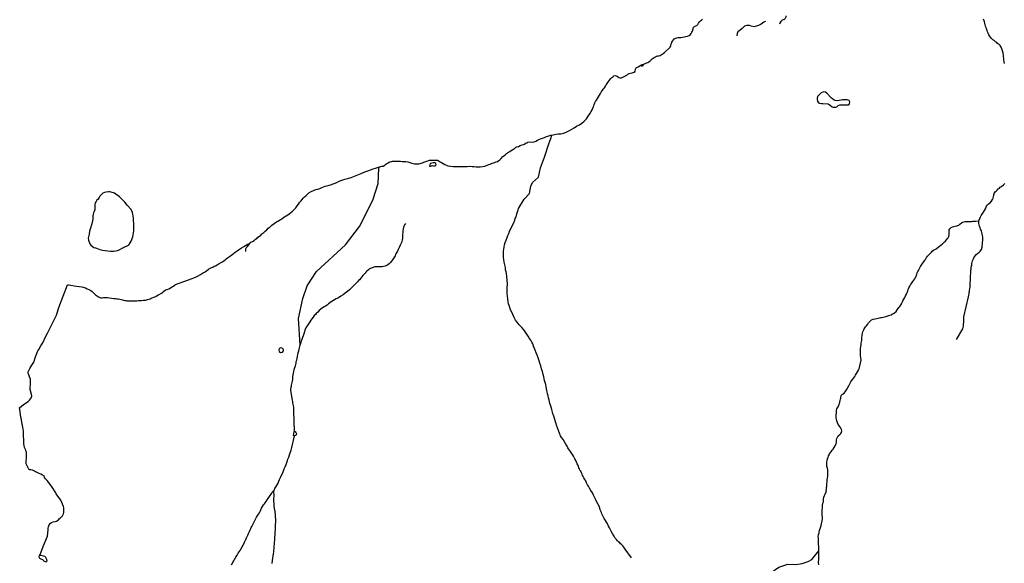
# Model space of a CAD drawing. Units: inches. Extents: x 2422421 to 2735615, y 1421226 to 1661445.
# Drawn here: x 2583641 to 2597824, y 1498965 to 1506801 of the extents above; entities that cross this region are included whole.
import ezdxf

# ---------------------------------------------------------------- set-up
doc = ezdxf.new("R2010")
doc.units = ezdxf.units.IN
doc.header["$MEASUREMENT"] = 0
doc.layers.add('WaterFeatureLine', color=197, linetype='Continuous')

msp = doc.modelspace()

# ---------------------------------------------------------------- linework, layer by layer
at = {"layer": 'WaterFeatureLine'}
for points in [[(2592630, 1506162), (2592662, 1506173), (2592687, 1506182), (2592706, 1506196), (2592723, 1506208), (2592737, 1506222), (2592750, 1506235), (2592765, 1506246), (2592782, 1506256), (2592799, 1506265), (2592816, 1506273), (2592832, 1506278), (2592849, 1506281), (2592866, 1506286), (2592882, 1506294), (2592897, 1506303), (2592911, 1506313), (2592931, 1506330), (2593009, 1506406), (2593020, 1506428), (2593026, 1506448), (2593037, 1506475), (2593046, 1506493), (2593057, 1506511), (2593070, 1506527), (2593106, 1506540), (2593124, 1506542), (2593147, 1506544), (2593165, 1506546), (2593188, 1506549), (2593213, 1506552), (2593239, 1506557), (2593262, 1506563), (2593284, 1506574), (2593304, 1506587), (2593315, 1506604), (2593324, 1506621), (2593333, 1506636), (2593344, 1506667), (2593348, 1506694), (2593381, 1506711), (2593395, 1506719), (2593408, 1506734), (2593421, 1506751), (2593435, 1506770), (2593448, 1506785), (2593460, 1506796), (2593478, 1506808)], [(2588817, 1504659), (2588818, 1504678), (2588830, 1504682), (2588860, 1504688), (2588876, 1504692), (2588900, 1504706), (2588915, 1504717), (2588930, 1504727), (2588951, 1504739), (2588972, 1504751), (2588995, 1504758), (2589013, 1504761), (2589032, 1504762), (2589054, 1504763), (2589075, 1504763), (2589100, 1504762), (2589125, 1504760), (2589149, 1504758), (2589168, 1504757), (2589185, 1504756), (2589202, 1504755), (2589232, 1504751), (2589259, 1504744), (2589290, 1504734), (2589308, 1504729), (2589326, 1504724), (2589391, 1504722), (2589443, 1504740), (2589462, 1504746), (2589492, 1504757), (2589519, 1504768), (2589545, 1504774), (2589570, 1504775), (2589600, 1504777), (2589618, 1504778), (2589633, 1504778), (2589660, 1504775), (2589684, 1504763), (2589699, 1504753), (2589719, 1504741), (2589741, 1504728), (2589764, 1504715), (2589790, 1504702), (2589810, 1504696), (2589848, 1504689), (2589883, 1504687), (2589922, 1504686), (2589964, 1504685), (2590006, 1504684), (2590047, 1504686), (2590086, 1504687), (2590124, 1504688), (2590157, 1504687), (2590187, 1504684), (2590216, 1504680), (2590244, 1504678), (2590274, 1504678), (2590307, 1504683), (2590341, 1504692), (2590373, 1504704), (2590400, 1504713), (2590419, 1504720), (2590446, 1504731), (2590472, 1504740), (2590489, 1504745), (2590506, 1504750), (2590523, 1504758), (2590541, 1504769), (2590558, 1504783), (2590576, 1504800), (2590602, 1504827), (2590616, 1504840), (2590639, 1504859), (2590654, 1504870), (2590668, 1504880), (2590682, 1504890), (2590700, 1504903), (2590721, 1504917), (2590746, 1504931), (2590769, 1504945), (2590785, 1504957), (2590799, 1504968), (2590825, 1504974), (2590850, 1504986), (2590878, 1504996), (2590917, 1505007), (2590930, 1505024), (2590946, 1505023), (2590961, 1505034), (2590991, 1505041), (2591023, 1505034), (2591052, 1505042), (2591077, 1505052), (2591098, 1505063), (2591119, 1505073), (2591143, 1505083), (2591171, 1505094), (2591199, 1505105), (2591230, 1505115), (2591262, 1505125), (2591294, 1505135), (2591307, 1505138), (2591328, 1505143), (2591363, 1505151), (2591400, 1505155), (2591438, 1505158), (2591474, 1505164), (2591505, 1505173), (2591534, 1505188), (2591563, 1505206), (2591595, 1505225), (2591628, 1505244), (2591664, 1505265), (2591703, 1505287), (2591740, 1505311), (2591774, 1505339), (2591805, 1505372), (2591832, 1505409), (2591855, 1505446), (2591873, 1505476), (2591886, 1505502), (2591896, 1505524), (2591904, 1505542), (2591911, 1505560), (2591917, 1505580), (2591925, 1505601), (2591937, 1505622), (2591949, 1505643), (2591963, 1505666), (2591978, 1505690), (2591994, 1505714), (2592007, 1505736), (2592019, 1505757), (2592033, 1505777), (2592048, 1505799), (2592063, 1505821), (2592078, 1505842), (2592090, 1505862), (2592102, 1505880), (2592112, 1505894), (2592122, 1505908), (2592139, 1505930), (2592155, 1505951), (2592171, 1505967), (2592185, 1505978), (2592198, 1505991), (2592220, 1505995), (2592247, 1505986), (2592272, 1505970), (2592289, 1505964), (2592308, 1505965), (2592331, 1505972), (2592356, 1505985), (2592387, 1506003), (2592403, 1506014), (2592422, 1506025), (2592441, 1506030), (2592462, 1506034), (2592480, 1506038), (2592496, 1506046), (2592506, 1506059), (2592512, 1506087), (2592522, 1506105), (2592551, 1506120), (2592590, 1506146)], [(2592590, 1506146), (2592608, 1506154), (2592630, 1506162)], [(2592590, 1506146), (2592602, 1506131), (2592622, 1506141), (2592630, 1506162)], [(2587601, 1500864), (2587592, 1501156), (2587591, 1501179), (2587590, 1501210), (2587586, 1501238), (2587582, 1501257), (2587578, 1501279), (2587574, 1501298), (2587570, 1501317), (2587548, 1501456), (2587548, 1501472), (2587552, 1501502), (2587555, 1501518), (2587558, 1501534), (2587563, 1501552), (2587567, 1501572), (2587571, 1501592), (2587574, 1501614), (2587576, 1501636), (2587578, 1501660), (2587580, 1501682), (2587584, 1501704), (2587590, 1501730), (2587597, 1501758), (2587605, 1501787), (2587612, 1501811), (2587618, 1501832), (2587623, 1501852), (2587626, 1501872), (2587632, 1501894), (2587638, 1501920), (2587643, 1501948), (2587647, 1501975), (2587652, 1501998), (2587656, 1502014), (2587661, 1502030), (2587666, 1502050), (2587671, 1502070), (2587676, 1502092), (2587681, 1502113), (2587658, 1502493), (2587721, 1502784), (2587782, 1502966), (2587919, 1503172), (2588333, 1503558), (2588538, 1503822), (2588727, 1504202), (2588806, 1504442), (2588817, 1504659)], [(2587300, 1500013), (2587313, 1500024), (2587318, 1500044), (2587336, 1500071), (2587350, 1500096), (2587363, 1500121), (2587375, 1500147), (2587386, 1500172), (2587399, 1500200), (2587415, 1500234), (2587430, 1500268), (2587443, 1500298), (2587453, 1500325), (2587464, 1500355), (2587478, 1500391), (2587488, 1500419), (2587498, 1500445), (2587506, 1500467), (2587516, 1500495), (2587528, 1500528), (2587538, 1500557), (2587546, 1500582), (2587552, 1500598), (2587556, 1500614), (2587562, 1500636), (2587567, 1500658), (2587572, 1500678), (2587576, 1500695), (2587582, 1500718), (2587586, 1500734), (2587592, 1500760), (2587602, 1500801)], [(2587602, 1500801), (2587587, 1500809), (2587593, 1500864), (2587601, 1500864)], [(2587601, 1500864), (2587608, 1500865), (2587619, 1500851), (2587627, 1500830), (2587619, 1500808), (2587602, 1500801)]]:
    msp.add_lwpolyline(points, dxfattribs=at)
for points in [[(2594385, 1506774, 0), (2594360, 1506764, 0), (2594324, 1506738, 0), (2594285, 1506717, 0), (2594222, 1506699, 0), (2594180, 1506706, 0), (2594156, 1506719, 0), (2594117, 1506719, 0), (2594084, 1506708, 0), (2594050, 1506676, 0), (2594018, 1506648, 0), (2593986, 1506626, 0), (2593976, 1506604, 0), (2593972, 1506568, 0)], [(2594675, 1506856, 0), (2594675, 1506837, 0), (2594667, 1506817, 0), (2594651, 1506804, 0), (2594622, 1506792, 0), (2594604, 1506777, 0), (2594592, 1506751, 0), (2594585, 1506735, 0)], [(2597826, 1506168, 0), (2597821, 1506194, 0), (2597817, 1506222, 0), (2597815, 1506240, 0), (2597812, 1506270, 0), (2597810, 1506292, 0), (2597806, 1506318, 0), (2597798, 1506351, 0), (2597790, 1506381, 0), (2597781, 1506407, 0), (2597765, 1506430, 0), (2597743, 1506447, 0), (2597726, 1506460, 0), (2597714, 1506470, 0), (2597698, 1506484, 0), (2597679, 1506500, 0), (2597659, 1506513, 0), (2597641, 1506528, 0), (2597623, 1506550, 0), (2597612, 1506568, 0), (2597601, 1506584, 0), (2597590, 1506606, 0), (2597582, 1506626, 0), (2597576, 1506645, 0), (2597568, 1506667, 0), (2597561, 1506689, 0), (2597554, 1506709, 0), (2597548, 1506729, 0), (2597542, 1506750, 0), (2597537, 1506770, 0), (2597532, 1506786, 0), (2597526, 1506808, 0)], [(2590908, 1504215, 0), (2590983, 1504295, 0), (2591004, 1504403, 0), (2591027, 1504452, 0), (2591113, 1504529, 0), (2591141, 1504668, 0), (2591200, 1504820, 0), (2591263, 1505014, 0), (2591293, 1505087, 0), (2591307, 1505138, 0)], [(2583933, 1499077, 0), (2583982, 1499209, 0), (2584042, 1499357, 0), (2584053, 1499449, 0), (2584053, 1499470, 0), (2584057, 1499491, 0), (2584065, 1499518, 0), (2584083, 1499544, 0), (2584098, 1499555, 0), (2584125, 1499563, 0), (2584153, 1499566, 0), (2584170, 1499572, 0), (2584186, 1499580, 0), (2584199, 1499592, 0), (2584211, 1499605, 0), (2584223, 1499617, 0), (2584242, 1499635, 0), (2584260, 1499650, 0), (2584274, 1499676, 0), (2584278, 1499697, 0), (2584275, 1499765, 0), (2584272, 1499786, 0), (2584233, 1499876, 0), (2584167, 1499965, 0), (2584160, 1499979, 0), (2584101, 1500078, 0), (2584035, 1500157, 0), (2584025, 1500171, 0), (2584012, 1500185, 0), (2583999, 1500204, 0), (2583992, 1500224, 0), (2583971, 1500238, 0), (2583947, 1500249, 0), (2583923, 1500258, 0), (2583902, 1500267, 0), (2583882, 1500278, 0), (2583868, 1500286, 0), (2583854, 1500295, 0), (2583828, 1500310, 0), (2583803, 1500312, 0), (2583777, 1500314, 0), (2583733, 1500398, 0), (2583739, 1500524, 0), (2583739, 1500542, 0), (2583738, 1500560, 0), (2583735, 1500578, 0), (2583729, 1500594, 0), (2583720, 1500615, 0), (2583712, 1500636, 0), (2583705, 1500663, 0), (2583703, 1500686, 0), (2583702, 1500710, 0), (2583700, 1500740, 0), (2583699, 1500759, 0), (2583698, 1500784, 0), (2583698, 1500800, 0), (2583698, 1500817, 0), (2583697, 1500843, 0), (2583694, 1500870, 0), (2583691, 1500898, 0), (2583687, 1500926, 0), (2583683, 1500951, 0), (2583678, 1500976, 0), (2583661, 1501057, 0), (2583659, 1501073, 0), (2583644, 1501182, 0), (2583641, 1501206, 0), (2583696, 1501252, 0), (2583763, 1501299, 0), (2583783, 1501316, 0), (2583798, 1501338, 0), (2583810, 1501353, 0), (2583815, 1501377, 0), (2583792, 1501470, 0), (2583799, 1501566, 0), (2583795, 1501621, 0), (2583783, 1501652, 0), (2583766, 1501697, 0), (2583760, 1501715, 0), (2583770, 1501737, 0), (2583778, 1501756, 0), (2583786, 1501775, 0), (2583818, 1501820, 0), (2583844, 1501863, 0), (2583871, 1501943, 0), (2583903, 1502027, 0), (2583915, 1502049, 0), (2583947, 1502099, 0), (2583976, 1502145, 0), (2584020, 1502238, 0), (2584042, 1502282, 0), (2584170, 1502544, 0), (2584204, 1502653, 0), (2584328, 1502977, 0), (2584347, 1502979, 0), (2584458, 1502960, 0), (2584537, 1502949, 0), (2584589, 1502935, 0), (2584614, 1502922, 0), (2584637, 1502911, 0), (2584666, 1502896, 0), (2584687, 1502881, 0), (2584700, 1502869, 0), (2584715, 1502853, 0), (2584734, 1502835, 0), (2584746, 1502826, 0), (2584761, 1502814, 0), (2584779, 1502804, 0), (2584796, 1502797, 0), (2584812, 1502792, 0), (2584829, 1502793, 0), (2584847, 1502795, 0), (2584866, 1502798, 0), (2584886, 1502799, 0), (2584906, 1502799, 0), (2584932, 1502794, 0), (2584970, 1502787, 0), (2584996, 1502783, 0), (2585021, 1502781, 0), (2585043, 1502779, 0), (2585062, 1502776, 0), (2585082, 1502773, 0), (2585103, 1502767, 0), (2585121, 1502762, 0), (2585137, 1502758, 0), (2585154, 1502755, 0), (2585172, 1502752, 0), (2585187, 1502750, 0), (2585204, 1502748, 0), (2585223, 1502747, 0), (2585244, 1502747, 0), (2585265, 1502747, 0), (2585285, 1502748, 0), (2585307, 1502749, 0), (2585331, 1502750, 0), (2585352, 1502751, 0), (2585373, 1502751, 0), (2585396, 1502753, 0), (2585424, 1502756, 0), (2585454, 1502760, 0), (2585481, 1502766, 0), (2585503, 1502773, 0), (2585520, 1502779, 0), (2585535, 1502785, 0), (2585552, 1502792, 0), (2585573, 1502800, 0), (2585601, 1502810, 0), (2585634, 1502834, 0), (2585651, 1502839, 0), (2585684, 1502858, 0), (2585697, 1502867, 0), (2585715, 1502882, 0), (2585742, 1502905, 0), (2585767, 1502913, 0), (2585791, 1502921, 0), (2585816, 1502935, 0), (2585838, 1502952, 0), (2585852, 1502961, 0), (2585874, 1502975, 0), (2585887, 1502984, 0), (2586126, 1503072, 0), (2586150, 1503080, 0), (2586182, 1503093, 0), (2586214, 1503109, 0), (2586244, 1503127, 0), (2586273, 1503146, 0), (2586302, 1503164, 0), (2586330, 1503183, 0), (2586362, 1503205, 0), (2586397, 1503222, 0), (2586422, 1503234, 0), (2586443, 1503246, 0), (2586462, 1503255, 0), (2586484, 1503266, 0), (2586514, 1503285, 0), (2586551, 1503306, 0), (2586580, 1503325, 0), (2586601, 1503341, 0), (2586616, 1503352, 0), (2586634, 1503367, 0), (2586648, 1503376, 0), (2586676, 1503395, 0), (2586696, 1503411, 0), (2586720, 1503429, 0), (2586746, 1503449, 0), (2586776, 1503471, 0), (2586807, 1503492, 0), (2586838, 1503512, 0), (2586868, 1503531, 0), (2586894, 1503546, 0), (2586916, 1503561, 0), (2586934, 1503572, 0), (2586956, 1503575, 0), (2586970, 1503594, 0), (2586993, 1503606, 0), (2587017, 1503620, 0), (2587038, 1503638, 0), (2587060, 1503654, 0), (2587074, 1503666, 0), (2587094, 1503682, 0), (2587113, 1503697, 0), (2587131, 1503713, 0), (2587157, 1503735, 0), (2587177, 1503754, 0), (2587199, 1503773, 0), (2587222, 1503794, 0), (2587248, 1503817, 0), (2587275, 1503839, 0), (2587305, 1503861, 0), (2587342, 1503885, 0), (2587362, 1503897, 0), (2587385, 1503911, 0), (2587404, 1503922, 0), (2587423, 1503934, 0), (2587442, 1503948, 0), (2587462, 1503962, 0), (2587481, 1503974, 0), (2587502, 1503987, 0), (2587525, 1504003, 0), (2587548, 1504020, 0), (2587572, 1504042, 0), (2587594, 1504066, 0), (2587617, 1504091, 0), (2587638, 1504116, 0), (2587656, 1504140, 0), (2587673, 1504164, 0), (2587691, 1504187, 0), (2587710, 1504209, 0), (2587727, 1504228, 0), (2587746, 1504248, 0), (2587766, 1504266, 0), (2587785, 1504285, 0), (2587808, 1504306, 0), (2587839, 1504326, 0), (2587874, 1504341, 0), (2587908, 1504352, 0), (2587938, 1504359, 0), (2587965, 1504369, 0), (2587992, 1504380, 0), (2588019, 1504391, 0), (2588043, 1504400, 0), (2588064, 1504407, 0), (2588083, 1504410, 0), (2588101, 1504416, 0), (2588122, 1504421, 0), (2588144, 1504429, 0), (2588172, 1504442, 0), (2588208, 1504456, 0), (2588245, 1504472, 0), (2588283, 1504489, 0), (2588324, 1504502, 0), (2588368, 1504514, 0), (2588415, 1504527, 0), (2588462, 1504544, 0), (2588513, 1504564, 0), (2588562, 1504586, 0), (2588611, 1504606, 0), (2588655, 1504624, 0), (2588696, 1504638, 0), (2588733, 1504651, 0), (2588767, 1504662, 0), (2588794, 1504670, 0), (2588814, 1504677, 0), (2588818, 1504678, 0)], [(2595152, 1499146, 0), (2595152, 1499161, 0), (2595152, 1499179, 0), (2595152, 1499207, 0), (2595150, 1499234, 0), (2595149, 1499288, 0), (2595149, 1499304, 0), (2595147, 1499331, 0), (2595145, 1499352, 0), (2595148, 1499379, 0), (2595155, 1499403, 0), (2595159, 1499418, 0), (2595164, 1499436, 0), (2595169, 1499453, 0), (2595177, 1499483, 0), (2595185, 1499510, 0), (2595193, 1499534, 0), (2595198, 1499559, 0), (2595201, 1499577, 0), (2595204, 1499604, 0), (2595203, 1499628, 0), (2595202, 1499653, 0), (2595202, 1499677, 0), (2595202, 1499706, 0), (2595202, 1499735, 0), (2595207, 1499764, 0), (2595206, 1499784, 0), (2595203, 1499800, 0), (2595210, 1499830, 0), (2595219, 1499851, 0), (2595222, 1499872, 0), (2595222, 1499895, 0), (2595226, 1499920, 0), (2595236, 1499942, 0), (2595246, 1499964, 0), (2595257, 1499996, 0), (2595259, 1500013, 0), (2595261, 1500029, 0), (2595265, 1500057, 0), (2595266, 1500074, 0), (2595267, 1500092, 0), (2595268, 1500110, 0), (2595271, 1500141, 0), (2595274, 1500168, 0), (2595278, 1500191, 0), (2595280, 1500220, 0), (2595281, 1500238, 0), (2595281, 1500254, 0), (2595283, 1500282, 0), (2595282, 1500311, 0), (2595277, 1500336, 0), (2595270, 1500360, 0), (2595266, 1500389, 0), (2595266, 1500406, 0), (2595267, 1500428, 0), (2595271, 1500449, 0), (2595276, 1500470, 0), (2595286, 1500494, 0), (2595293, 1500514, 0), (2595300, 1500531, 0), (2595308, 1500545, 0), (2595322, 1500563, 0), (2595335, 1500582, 0), (2595346, 1500596, 0), (2595358, 1500611, 0), (2595374, 1500634, 0), (2595387, 1500658, 0), (2595395, 1500676, 0), (2595402, 1500694, 0), (2595407, 1500710, 0), (2595409, 1500725, 0), (2595409, 1500746, 0), (2595412, 1500763, 0), (2595419, 1500785, 0), (2595431, 1500804, 0), (2595457, 1500823, 0), (2595467, 1500837, 0), (2595477, 1500851, 0), (2595486, 1500873, 0), (2595481, 1500896, 0), (2595464, 1500921, 0), (2595450, 1500940, 0), (2595433, 1500968, 0), (2595422, 1500992, 0), (2595412, 1501021, 0), (2595407, 1501041, 0), (2595404, 1501064, 0), (2595403, 1501086, 0), (2595404, 1501107, 0), (2595406, 1501127, 0), (2595407, 1501152, 0), (2595409, 1501172, 0), (2595414, 1501194, 0), (2595423, 1501208, 0), (2595430, 1501222, 0), (2595443, 1501255, 0), (2595449, 1501272, 0), (2595455, 1501288, 0), (2595462, 1501312, 0), (2595464, 1501329, 0), (2595467, 1501345, 0), (2595471, 1501368, 0), (2595480, 1501390, 0), (2595492, 1501401, 0), (2595516, 1501420, 0), (2595531, 1501436, 0), (2595543, 1501452, 0), (2595561, 1501480, 0), (2595571, 1501499, 0), (2595578, 1501514, 0), (2595588, 1501534, 0), (2595603, 1501562, 0), (2595613, 1501579, 0), (2595624, 1501595, 0), (2595643, 1501620, 0), (2595655, 1501639, 0), (2595669, 1501660, 0), (2595680, 1501679, 0), (2595696, 1501703, 0), (2595723, 1501747, 0), (2595734, 1501766, 0), (2595762, 1501895, 0), (2595757, 1501932, 0), (2595754, 1501957, 0), (2595752, 1501976, 0), (2595751, 1501999, 0), (2595752, 1502036, 0), (2595753, 1502062, 0), (2595756, 1502089, 0), (2595760, 1502113, 0), (2595764, 1502136, 0), (2595768, 1502158, 0), (2595770, 1502176, 0), (2595771, 1502194, 0), (2595772, 1502218, 0), (2595776, 1502250, 0), (2595782, 1502281, 0), (2595788, 1502303, 0), (2595799, 1502330, 0), (2595807, 1502344, 0), (2595816, 1502357, 0), (2595826, 1502372, 0), (2595841, 1502390, 0), (2595856, 1502412, 0), (2595870, 1502431, 0), (2595880, 1502444, 0), (2595892, 1502457, 0), (2595913, 1502473, 0), (2595933, 1502484, 0), (2595957, 1502490, 0), (2595987, 1502495, 0), (2596005, 1502498, 0), (2596024, 1502502, 0), (2596044, 1502506, 0), (2596061, 1502510, 0), (2596079, 1502514, 0), (2596099, 1502519, 0), (2596118, 1502524, 0), (2596144, 1502531, 0), (2596163, 1502538, 0), (2596192, 1502549, 0), (2596210, 1502558, 0), (2596228, 1502568, 0), (2596244, 1502577, 0), (2596266, 1502597, 0), (2596281, 1502617, 0), (2596295, 1502636, 0), (2596306, 1502651, 0), (2596319, 1502669, 0), (2596328, 1502682, 0), (2596345, 1502706, 0), (2596356, 1502732, 0), (2596364, 1502747, 0), (2596378, 1502772, 0), (2596390, 1502796, 0), (2596400, 1502820, 0), (2596413, 1502847, 0), (2596420, 1502861, 0), (2596428, 1502877, 0), (2596433, 1502892, 0), (2596440, 1502913, 0), (2596450, 1502937, 0), (2596461, 1502960, 0), (2596472, 1502977, 0), (2596489, 1502999, 0), (2596508, 1503027, 0), (2596522, 1503046, 0), (2596535, 1503065, 0), (2596545, 1503084, 0), (2596554, 1503101, 0), (2596558, 1503117, 0), (2596564, 1503132, 0), (2596570, 1503151, 0), (2596580, 1503171, 0), (2596589, 1503188, 0), (2596604, 1503216, 0), (2596619, 1503245, 0), (2596626, 1503258, 0), (2596635, 1503272, 0), (2596645, 1503286, 0), (2596661, 1503306, 0), (2596669, 1503320, 0), (2596678, 1503333, 0), (2596687, 1503346, 0), (2596705, 1503372, 0), (2596720, 1503391, 0), (2596734, 1503405, 0), (2596752, 1503424, 0), (2596764, 1503439, 0), (2596775, 1503452, 0), (2596787, 1503463, 0), (2596805, 1503478, 0), (2596824, 1503489, 0), (2596843, 1503500, 0), (2596896, 1503539, 0), (2596912, 1503551, 0), (2596934, 1503570, 0), (2596949, 1503584, 0), (2596962, 1503597, 0), (2596975, 1503609, 0), (2596991, 1503627, 0), (2597002, 1503642, 0), (2597014, 1503659, 0), (2597024, 1503678, 0), (2597031, 1503701, 0), (2597030, 1503717, 0), (2597029, 1503733, 0), (2597030, 1503752, 0), (2597032, 1503770, 0), (2597039, 1503785, 0), (2597057, 1503806, 0), (2597077, 1503815, 0), (2597099, 1503820, 0), (2597115, 1503824, 0), (2597141, 1503828, 0), (2597170, 1503841, 0), (2597181, 1503855, 0), (2597209, 1503875, 0), (2597228, 1503881, 0), (2597258, 1503892, 0), (2597277, 1503894, 0), (2597306, 1503893, 0), (2597332, 1503892, 0), (2597354, 1503894, 0), (2597370, 1503896, 0), (2597388, 1503898, 0), (2597413, 1503899, 0), (2597459, 1503902, 0), (2597472, 1503937, 0), (2597481, 1503958, 0), (2597492, 1503978, 0), (2597504, 1503998, 0), (2597514, 1504013, 0), (2597523, 1504026, 0), (2597538, 1504050, 0), (2597551, 1504076, 0), (2597565, 1504103, 0), (2597574, 1504120, 0), (2597584, 1504135, 0), (2597597, 1504148, 0), (2597618, 1504160, 0), (2597640, 1504185, 0), (2597654, 1504207, 0), (2597664, 1504230, 0), (2597669, 1504249, 0), (2597671, 1504274, 0), (2597678, 1504294, 0), (2597693, 1504318, 0), (2597705, 1504330, 0), (2597719, 1504344, 0), (2597737, 1504361, 0), (2597754, 1504374, 0), (2597766, 1504385, 0), (2597785, 1504399, 0), (2597811, 1504420, 0), (2597833, 1504438, 0)], [(2592453, 1499046, 0), (2592365, 1499168, 0), (2592354, 1499184, 0), (2592344, 1499199, 0), (2592328, 1499218, 0), (2592308, 1499235, 0), (2592296, 1499246, 0), (2592284, 1499259, 0), (2592269, 1499274, 0), (2592253, 1499291, 0), (2592238, 1499308, 0), (2592220, 1499328, 0), (2592202, 1499356, 0), (2592184, 1499387, 0), (2592167, 1499421, 0), (2592150, 1499450, 0), (2592136, 1499475, 0), (2592123, 1499500, 0), (2592112, 1499524, 0), (2592103, 1499542, 0), (2592095, 1499556, 0), (2592081, 1499581, 0), (2592072, 1499596, 0), (2592062, 1499610, 0), (2592054, 1499623, 0), (2592039, 1499650, 0), (2592026, 1499680, 0), (2592020, 1499698, 0), (2592012, 1499718, 0), (2592005, 1499737, 0), (2591996, 1499760, 0), (2591986, 1499788, 0), (2591970, 1499824, 0), (2591952, 1499858, 0), (2591935, 1499892, 0), (2591920, 1499919, 0), (2591906, 1499945, 0), (2591890, 1499979, 0), (2591870, 1500014, 0), (2591851, 1500046, 0), (2591834, 1500076, 0), (2591820, 1500097, 0), (2591806, 1500124, 0), (2591794, 1500152, 0), (2591781, 1500174, 0), (2591769, 1500196, 0), (2591758, 1500216, 0), (2591750, 1500232, 0), (2591742, 1500250, 0), (2591732, 1500271, 0), (2591722, 1500291, 0), (2591712, 1500310, 0), (2591704, 1500328, 0), (2591697, 1500343, 0), (2591690, 1500362, 0), (2591681, 1500383, 0), (2591673, 1500401, 0), (2591663, 1500425, 0), (2591651, 1500449, 0), (2591640, 1500470, 0), (2591629, 1500490, 0), (2591619, 1500509, 0), (2591606, 1500532, 0), (2591590, 1500555, 0), (2591575, 1500576, 0), (2591561, 1500598, 0), (2591548, 1500617, 0), (2591538, 1500631, 0), (2591527, 1500654, 0), (2591510, 1500684, 0), (2591490, 1500714, 0), (2591468, 1500748, 0), (2591448, 1500780, 0), (2591431, 1500805, 0), (2591417, 1500839, 0), (2591404, 1500880, 0), (2591389, 1500919, 0), (2591376, 1500954, 0), (2591368, 1500979, 0), (2591360, 1501006, 0), (2591351, 1501040, 0), (2591340, 1501071, 0), (2591330, 1501099, 0), (2591323, 1501121, 0), (2591315, 1501146, 0), (2591306, 1501182, 0), (2591297, 1501214, 0), (2591286, 1501243, 0), (2591278, 1501270, 0), (2591272, 1501291, 0), (2591266, 1501316, 0), (2591259, 1501348, 0), (2591253, 1501377, 0), (2591246, 1501408, 0), (2591240, 1501436, 0), (2591236, 1501457, 0), (2591231, 1501480, 0), (2591225, 1501512, 0), (2591218, 1501542, 0), (2591210, 1501571, 0), (2591203, 1501600, 0), (2591197, 1501624, 0), (2591192, 1501651, 0), (2591184, 1501686, 0), (2591173, 1501728, 0), (2591160, 1501769, 0), (2591146, 1501811, 0), (2591135, 1501848, 0), (2591123, 1501882, 0), (2591110, 1501925, 0), (2591097, 1501966, 0), (2591082, 1502001, 0), (2591067, 1502036, 0), (2591055, 1502063, 0), (2591044, 1502095, 0), (2591032, 1502128, 0), (2591019, 1502154, 0), (2591004, 1502181, 0), (2590987, 1502206, 0), (2590966, 1502241, 0), (2590939, 1502284, 0), (2590906, 1502324, 0), (2590872, 1502363, 0), (2590838, 1502402, 0), (2590808, 1502439, 0), (2590784, 1502472, 0), (2590764, 1502510, 0), (2590745, 1502550, 0), (2590728, 1502585, 0), (2590712, 1502618, 0), (2590700, 1502651, 0), (2590690, 1502680, 0), (2590683, 1502704, 0), (2590678, 1502734, 0), (2590672, 1502776, 0), (2590668, 1502816, 0), (2590665, 1502856, 0), (2590665, 1502895, 0), (2590665, 1502936, 0), (2590666, 1502990, 0), (2590664, 1503046, 0), (2590660, 1503098, 0), (2590654, 1503141, 0), (2590647, 1503168, 0), (2590641, 1503194, 0), (2590637, 1503228, 0), (2590630, 1503268, 0), (2590622, 1503306, 0), (2590616, 1503342, 0), (2590612, 1503372, 0), (2590610, 1503398, 0), (2590610, 1503425, 0), (2590611, 1503450, 0), (2590611, 1503470, 0), (2590613, 1503488, 0), (2590620, 1503526, 0), (2590627, 1503554, 0), (2590636, 1503588, 0), (2590649, 1503624, 0), (2590662, 1503660, 0), (2590674, 1503689, 0), (2590686, 1503719, 0), (2590699, 1503752, 0), (2590715, 1503787, 0), (2590732, 1503822, 0), (2590748, 1503855, 0), (2590759, 1503878, 0), (2590767, 1503895, 0), (2590773, 1503910, 0), (2590780, 1503933, 0), (2590791, 1503960, 0), (2590797, 1503980, 0), (2590804, 1504003, 0), (2590813, 1504031, 0), (2590820, 1504058, 0), (2590826, 1504080, 0), (2590908, 1504215, 0)], [(2589200, 1503862, 0), (2589186, 1503842, 0), (2589178, 1503828, 0), (2589172, 1503812, 0), (2589164, 1503788, 0), (2589159, 1503758, 0), (2589158, 1503735, 0), (2589156, 1503704, 0), (2589155, 1503689, 0), (2589155, 1503670, 0), (2589154, 1503644, 0), (2589151, 1503627, 0), (2589144, 1503600, 0), (2589136, 1503578, 0), (2589123, 1503550, 0), (2589112, 1503529, 0), (2589103, 1503508, 0), (2589094, 1503488, 0), (2589083, 1503464, 0), (2589076, 1503450, 0), (2589066, 1503434, 0), (2589057, 1503416, 0), (2589048, 1503399, 0), (2589038, 1503382, 0), (2589030, 1503368, 0), (2589021, 1503353, 0), (2589002, 1503327, 0), (2588992, 1503315, 0), (2588981, 1503303, 0), (2588962, 1503284, 0), (2588943, 1503269, 0), (2588925, 1503258, 0), (2588905, 1503250, 0), (2588882, 1503244, 0), (2588858, 1503241, 0), (2588840, 1503240, 0), (2588817, 1503240, 0), (2588788, 1503240, 0), (2588772, 1503240, 0), (2588756, 1503240, 0), (2588680, 1503210, 0), (2588665, 1503196, 0), (2588643, 1503176, 0), (2588627, 1503160, 0), (2588616, 1503148, 0), (2588594, 1503125, 0), (2588583, 1503112, 0), (2588565, 1503091, 0), (2588554, 1503076, 0), (2588535, 1503052, 0), (2588523, 1503040, 0), (2588505, 1503021, 0), (2588481, 1502997, 0), (2588453, 1502968, 0), (2588421, 1502936, 0), (2588392, 1502908, 0), (2588363, 1502883, 0), (2588332, 1502859, 0), (2588299, 1502836, 0), (2588265, 1502814, 0), (2588232, 1502794, 0), (2588202, 1502778, 0), (2588177, 1502764, 0), (2588153, 1502750, 0), (2588130, 1502734, 0), (2588111, 1502719, 0), (2588090, 1502704, 0), (2588068, 1502687, 0), (2588047, 1502673, 0), (2588027, 1502662, 0), (2588003, 1502646, 0), (2587979, 1502628, 0), (2587957, 1502608, 0), (2587934, 1502587, 0), (2587914, 1502567, 0), (2587900, 1502553, 0), (2587885, 1502536, 0), (2587868, 1502514, 0), (2587850, 1502491, 0), (2587833, 1502468, 0), (2587820, 1502448, 0), (2587812, 1502433, 0), (2587802, 1502419, 0), (2587792, 1502403, 0), (2587782, 1502387, 0), (2587772, 1502372, 0), (2587763, 1502357, 0), (2587748, 1502324, 0), (2587742, 1502302, 0), (2587733, 1502274, 0), (2587724, 1502245, 0), (2587715, 1502218, 0), (2587705, 1502191, 0), (2587698, 1502168, 0), (2587691, 1502150, 0), (2587686, 1502132, 0), (2587681, 1502113, 0)], [(2597136, 1502191, 0), (2597227, 1502346, 0), (2597231, 1502363, 0), (2597234, 1502381, 0), (2597238, 1502410, 0), (2597240, 1502436, 0), (2597240, 1502464, 0), (2597240, 1502494, 0), (2597242, 1502520, 0), (2597308, 1502806, 0), (2597312, 1502830, 0), (2597317, 1502851, 0), (2597319, 1502867, 0), (2597322, 1502884, 0), (2597325, 1502902, 0), (2597328, 1502923, 0), (2597330, 1502945, 0), (2597332, 1502967, 0), (2597334, 1502990, 0), (2597334, 1503013, 0), (2597335, 1503036, 0), (2597336, 1503061, 0), (2597338, 1503088, 0), (2597339, 1503115, 0), (2597340, 1503143, 0), (2597341, 1503169, 0), (2597343, 1503191, 0), (2597345, 1503207, 0), (2597349, 1503234, 0), (2597354, 1503262, 0), (2597357, 1503287, 0), (2597361, 1503305, 0), (2597368, 1503327, 0), (2597378, 1503353, 0), (2597386, 1503367, 0), (2597396, 1503384, 0), (2597408, 1503402, 0), (2597419, 1503416, 0), (2597436, 1503432, 0), (2597462, 1503450, 0), (2597476, 1503464, 0), (2597494, 1503489, 0), (2597504, 1503523, 0), (2597506, 1503544, 0), (2597509, 1503565, 0), (2597512, 1503588, 0), (2597513, 1503616, 0), (2597514, 1503641, 0), (2597513, 1503666, 0), (2597510, 1503690, 0), (2597506, 1503712, 0), (2597500, 1503734, 0), (2597494, 1503753, 0), (2597489, 1503768, 0), (2597483, 1503784, 0), (2597476, 1503803, 0), (2597469, 1503823, 0), (2597461, 1503844, 0), (2597456, 1503865, 0), (2597455, 1503881, 0), (2597459, 1503902, 0)], [(2586901, 1503462, 0), (2586897, 1503481, 0), (2586897, 1503497, 0), (2586907, 1503517, 0), (2586925, 1503534, 0), (2586956, 1503575, 0)], [(2586694, 1498944, 0), (2586712, 1498976, 0), (2586725, 1499000, 0), (2586738, 1499022, 0), (2586746, 1499036, 0), (2586757, 1499056, 0), (2586775, 1499084, 0), (2586790, 1499109, 0), (2586804, 1499130, 0), (2586815, 1499148, 0), (2586827, 1499170, 0), (2586845, 1499201, 0), (2586859, 1499225, 0), (2586870, 1499245, 0), (2586882, 1499270, 0), (2586890, 1499287, 0), (2586900, 1499309, 0), (2586910, 1499330, 0), (2586920, 1499353, 0), (2586929, 1499372, 0), (2586938, 1499394, 0), (2586952, 1499422, 0), (2586963, 1499447, 0), (2586972, 1499466, 0), (2586978, 1499480, 0), (2586985, 1499495, 0), (2586995, 1499515, 0), (2587003, 1499532, 0), (2587010, 1499546, 0), (2587023, 1499572, 0), (2587034, 1499592, 0), (2587043, 1499609, 0), (2587054, 1499629, 0), (2587064, 1499645, 0), (2587073, 1499660, 0), (2587081, 1499673, 0), (2587094, 1499692, 0), (2587105, 1499712, 0), (2587116, 1499737, 0), (2587126, 1499758, 0), (2587140, 1499783, 0), (2587153, 1499806, 0), (2587166, 1499824, 0), (2587177, 1499838, 0), (2587190, 1499858, 0), (2587206, 1499880, 0), (2587219, 1499900, 0), (2587231, 1499913, 0), (2587240, 1499926, 0), (2587251, 1499944, 0), (2587263, 1499960, 0), (2587271, 1499975, 0), (2587280, 1499990, 0), (2587300, 1500013, 0)], [(2587277, 1498963, 0), (2587284, 1499007, 0), (2587288, 1499038, 0), (2587292, 1499070, 0), (2587297, 1499104, 0), (2587300, 1499130, 0), (2587303, 1499146, 0), (2587307, 1499184, 0), (2587309, 1499211, 0), (2587311, 1499240, 0), (2587314, 1499269, 0), (2587315, 1499298, 0), (2587318, 1499337, 0), (2587322, 1499381, 0), (2587323, 1499417, 0), (2587325, 1499446, 0), (2587325, 1499462, 0), (2587326, 1499480, 0), (2587328, 1499507, 0), (2587328, 1499531, 0), (2587330, 1499555, 0), (2587330, 1499572, 0), (2587329, 1499607, 0), (2587328, 1499632, 0), (2587326, 1499653, 0), (2587325, 1499672, 0), (2587322, 1499698, 0), (2587320, 1499716, 0), (2587317, 1499732, 0), (2587313, 1499754, 0), (2587309, 1499789, 0), (2587307, 1499812, 0), (2587305, 1499833, 0), (2587304, 1499854, 0), (2587304, 1499871, 0), (2587304, 1499887, 0), (2587304, 1499908, 0), (2587305, 1499928, 0), (2587300, 1500013, 0)], [(2593208, 1496711, 0), (2593265, 1496817, 0), (2593388, 1496891, 0), (2593441, 1496975, 0), (2593410, 1497111, 0), (2593388, 1497300, 0), (2593423, 1497480, 0), (2593516, 1497616, 0), (2593722, 1497809, 0), (2593810, 1497967, 0), (2593898, 1498143, 0), (2593999, 1498288, 0), (2594056, 1498446, 0), (2594126, 1498578, 0), (2594280, 1498718, 0), (2594464, 1498832, 0), (2594574, 1498911, 0), (2594706, 1498953, 0), (2594820, 1498949, 0), (2594912, 1498962, 0), (2595000, 1498993, 0), (2595053, 1499019, 0), (2595152, 1499146, 0)], [(2595151, 1498943, 0), (2595149, 1498976, 0), (2595152, 1499028, 0), (2595152, 1499046, 0), (2595153, 1499061, 0), (2595153, 1499078, 0), (2595154, 1499095, 0), (2595154, 1499112, 0), (2595152, 1499142, 0), (2595152, 1499146, 0)]]:
    msp.add_polyline3d(points, dxfattribs=at)
for points in [[(2595380, 1505538, 0), (2595398, 1505538, 0), (2595411, 1505547, 0), (2595431, 1505564, 0), (2595454, 1505572, 0), (2595480, 1505576, 0), (2595510, 1505574, 0), (2595529, 1505573, 0), (2595559, 1505572, 0), (2595575, 1505572, 0), (2595596, 1505589, 0), (2595601, 1505616, 0), (2595587, 1505637, 0), (2595562, 1505645, 0), (2595536, 1505646, 0), (2595514, 1505645, 0), (2595491, 1505644, 0), (2595475, 1505640, 0), (2595444, 1505634, 0), (2595416, 1505633, 0), (2595390, 1505637, 0), (2595373, 1505642, 0), (2595348, 1505658, 0), (2595334, 1505672, 0), (2595269, 1505741, 0), (2595249, 1505756, 0), (2595224, 1505759, 0), (2595208, 1505757, 0), (2595188, 1505748, 0), (2595135, 1505696, 0), (2595126, 1505668, 0), (2595126, 1505650, 0), (2595132, 1505626, 0), (2595146, 1505604, 0), (2595162, 1505596, 0), (2595192, 1505594, 0), (2595208, 1505593, 0), (2595282, 1505587, 0), (2595300, 1505579, 0), (2595320, 1505565, 0), (2595345, 1505546, 0), (2595360, 1505541, 0)], [(2589564, 1504688, 0), (2589583, 1504698, 0), (2589601, 1504696, 0), (2589624, 1504693, 0), (2589640, 1504707, 0), (2589634, 1504728, 0), (2589619, 1504739, 0), (2589602, 1504740, 0), (2589554, 1504726, 0), (2589546, 1504691, 0)], [(2585246, 1504064, 0), (2585191, 1504129, 0), (2585156, 1504171, 0), (2585079, 1504246, 0), (2585008, 1504301, 0), (2584991, 1504305, 0), (2584939, 1504320, 0), (2584922, 1504319, 0), (2584885, 1504316, 0), (2584864, 1504310, 0), (2584840, 1504300, 0), (2584797, 1504256, 0), (2584786, 1504240, 0), (2584770, 1504216, 0), (2584755, 1504198, 0), (2584745, 1504181, 0), (2584731, 1504162, 0), (2584723, 1504132, 0), (2584724, 1504109, 0), (2584725, 1504086, 0), (2584723, 1504060, 0), (2584714, 1504035, 0), (2584706, 1504018, 0), (2584700, 1503999, 0), (2584694, 1503975, 0), (2584693, 1503955, 0), (2584694, 1503928, 0), (2584691, 1503904, 0), (2584684, 1503880, 0), (2584674, 1503844, 0), (2584660, 1503798, 0), (2584651, 1503769, 0), (2584649, 1503753, 0), (2584643, 1503708, 0), (2584637, 1503690, 0), (2584628, 1503652, 0), (2584632, 1503625, 0), (2584654, 1503570, 0), (2584668, 1503549, 0), (2584709, 1503518, 0), (2584734, 1503512, 0), (2584750, 1503508, 0), (2584796, 1503490, 0), (2584816, 1503483, 0), (2584836, 1503477, 0), (2584950, 1503464, 0), (2584973, 1503466, 0), (2584991, 1503466, 0), (2585051, 1503472, 0), (2585066, 1503479, 0), (2585135, 1503515, 0), (2585207, 1503551, 0), (2585218, 1503562, 0), (2585247, 1503610, 0), (2585270, 1503672, 0), (2585286, 1503757, 0), (2585286, 1503823, 0), (2585283, 1503943, 0), (2585267, 1504023, 0)], [(2587396, 1502004, 0), (2587428, 1502010, 0), (2587440, 1502028, 0), (2587442, 1502044, 0), (2587431, 1502062, 0), (2587403, 1502070, 0), (2587381, 1502062, 0), (2587372, 1502043, 0), (2587377, 1502018, 0)], [(2583933, 1499077, 0), (2583923, 1499076, 0), (2583915, 1499059, 0), (2583929, 1499039, 0), (2583955, 1499026, 0), (2583970, 1499018, 0), (2583992, 1498997, 0), (2584021, 1498987, 0), (2584035, 1499003, 0), (2584028, 1499032, 0), (2584017, 1499050, 0), (2584005, 1499061, 0), (2583947, 1499077, 0)]]:
    msp.add_polyline3d(points, close=True, dxfattribs=at)

doc.saveas('drawing.dxf')
